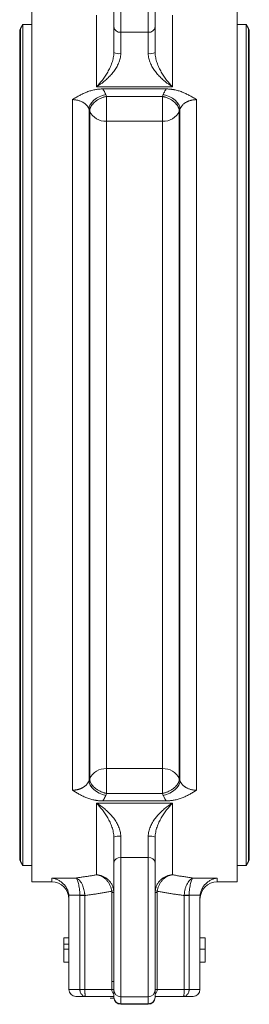
# Model space of a CAD drawing. Units: millimetres. Extents: x 63 to 1190, y -125 to 834.
# Drawn here: x 244 to 311, y 240 to 526 of the extents above; entities that cross this region are included whole.
import ezdxf

# ---------------------------------------------------------------- set-up
doc = ezdxf.new("R2010")
doc.units = ezdxf.units.MM

msp = doc.modelspace()

# ---------------------------------------------------------------- linework, layer by layer
at = {"color": 7, "linetype": 'Continuous', "lineweight": 15}
for p, q in [((273.65, 522.36), (273.65, 562.7)), ((281.65, 522.36), (281.65, 562.7)), ((247.85, 529.39), (247.85, 275.89)), ((307.45, 275.89), (307.45, 529.39)), ((266.65, 506.56), (266.65, 527.34)), ((288.65, 527.34), (288.65, 506.56)), ((245.26, 524.64), (244.57, 523.44)), ((244.57, 523.44), (244.57, 281.84)), ((247.85, 524.64), (245.26, 524.64)), ((245.26, 524.64), (245.26, 280.64)), ((310.04, 524.64), (307.45, 524.64)), ((310.74, 523.44), (310.04, 524.64)), ((310.04, 280.64), (310.04, 524.64)), ((310.74, 402.64), (310.74, 523.44)), ((244.35, 522.64), (244.35, 282.64)), ((273.65, 522.36), (281.65, 522.36)), ((273.65, 516.15), (273.65, 522.36)), ((281.65, 522.36), (281.65, 516.15)), ((310.95, 282.64), (310.95, 522.64)), ((288.65, 506.56), (266.65, 506.56)), ((268.46, 505.9), (286.85, 505.9)), ((259.63, 302.48), (259.63, 502.8)), ((269.49, 500.5), (269.49, 503.72)), ((285.81, 503.72), (269.49, 503.72)), ((285.81, 503.72), (285.81, 500.5)), ((295.67, 502.8), (295.67, 302.48)), ((264.46, 305.23), (264.46, 500.04)), ((265.03, 501.61), (265.5, 501.49)), ((269.49, 496.54), (269.49, 500.5)), ((285.81, 500.5), (285.81, 496.54)), ((289.79, 501.5), (290.28, 501.61)), ((290.84, 500.04), (290.84, 305.23)), ((264.66, 305.8), (264.66, 499.48)), ((290.64, 499.48), (290.64, 305.8)), ((269.49, 496.54), (269.49, 308.73)), ((285.81, 496.54), (269.49, 496.54)), ((285.81, 308.73), (285.81, 496.54)), ((310.74, 281.84), (310.74, 402.64)), ((269.49, 308.73), (285.81, 308.73)), ((269.49, 304.77), (269.49, 308.73)), ((285.81, 308.73), (285.81, 304.77)), ((265.51, 303.77), (265.02, 303.66)), ((269.49, 301.56), (269.49, 304.77)), ((285.81, 304.77), (285.81, 301.56)), ((269.49, 301.56), (285.81, 301.56)), ((286.01, 300.99), (285.81, 301.56)), ((266.65, 298.71), (288.65, 298.71)), ((266.65, 277.93), (266.65, 298.71)), ((286.85, 299.37), (268.46, 299.37)), ((288.65, 298.71), (288.65, 277.93)), ((273.65, 282.92), (273.65, 289.12)), ((281.65, 289.12), (281.65, 282.92)), ((273.65, 282.92), (273.65, 242.58)), ((281.65, 282.92), (273.65, 282.92)), ((281.65, 282.92), (281.65, 242.58)), ((244.57, 281.84), (245.26, 280.64)), ((245.26, 280.64), (247.85, 280.64)), ((307.45, 280.64), (310.04, 280.64)), ((310.04, 280.64), (310.74, 281.84)), ((247.85, 275.89), (253.65, 275.89)), ((253.65, 277.01), (260.58, 277.01)), ((253.65, 275.89), (253.65, 277.01)), ((294.72, 277.01), (301.65, 277.01)), ((301.65, 277.01), (301.65, 275.89)), ((301.65, 275.89), (307.45, 275.89)), ((261.82, 272.06), (258.62, 272.06)), ((258.65, 271.48), (258.65, 244.64)), ((261.82, 244.64), (261.82, 271.94)), ((263.24, 271.94), (263.24, 244.64)), ((284.24, 272.79), (284.24, 244.64)), ((296.68, 272.06), (293.48, 272.06)), ((296.65, 271.48), (296.65, 244.64)), ((298.15, 256.4), (298.15, 259.64)), ((258.65, 256.4), (257.15, 256.4)), ((257.15, 256.39), (257.15, 252.64)), ((296.65, 256.4), (298.15, 256.4)), ((298.15, 252.64), (298.15, 256.4)), ((258.65, 252.64), (257.15, 252.64)), ((258.65, 244.64), (261.82, 244.64)), ((263.24, 244.64), (261.82, 244.64)), ((263.24, 244.64), (271.07, 244.64)), ((271.65, 244.56), (271.65, 242.48)), ((283.65, 244.64), (284.24, 244.64)), ((283.65, 244.56), (283.65, 242.48)), ((284.24, 244.64), (292.07, 244.64)), ((293.48, 244.64), (296.65, 244.64)), ((260.65, 242.64), (263.48, 242.64)), ((263.48, 242.64), (271.65, 242.64)), ((273.65, 242.58), (281.65, 242.58)), ((273.65, 240.49), (273.65, 242.58)), ((281.65, 240.49), (273.65, 240.49)), ((273.65, 240.37), (273.65, 240.49)), ((273.65, 240.37), (281.65, 240.37)), ((281.65, 242.58), (281.65, 240.49)), ((281.65, 240.49), (281.65, 240.37)), ((283.65, 242.64), (291.82, 242.64)), ((291.82, 242.64), (294.65, 242.64))]:
    msp.add_line(p, q, dxfattribs=at)
at = {"color": 7, "linetype": 'Continuous', "lineweight": 0}
for p, q in [((269.29, 504.28), (269.49, 503.72)), ((286.01, 504.28), (285.81, 503.72)), ((269.29, 300.99), (269.49, 301.56)), ((263.23, 272.13), (261.82, 272.06)), ((261.82, 271.94), (261.82, 272.06)), ((271.07, 244.64), (271.07, 272.79)), ((271.07, 272.79), (271.65, 272.79)), ((284.24, 272.79), (283.65, 272.79)), ((293.48, 272.06), (292.07, 272.13)), ((292.07, 244.64), (292.07, 271.94)), ((293.48, 271.94), (292.07, 271.94)), ((293.48, 272.06), (293.48, 271.94)), ((293.48, 271.94), (293.48, 244.64)), ((257.15, 259.64), (257.15, 256.39)), ((258.65, 259.64), (257.15, 259.64)), ((258.65, 257.86), (257.15, 257.86)), ((296.65, 259.64), (298.15, 259.64)), ((258.65, 256.39), (257.15, 256.39)), ((296.65, 252.64), (298.15, 252.64)), ((271.57, 246.94), (271.07, 246.94)), ((271.65, 244.64), (271.07, 244.64)), ((293.48, 244.64), (292.07, 244.64))]:
    msp.add_line(p, q, dxfattribs=at)
at = {"color": 7, "linetype": 'Continuous', "lineweight": 0, "flags": 128}
for points in [[(269.29, 504.28), (268.34, 504.03), (267.43, 503.65), (266.59, 503.18), (265.86, 502.62), (265.26, 502.01), (264.81, 501.36), (264.54, 500.69), (264.46, 500.04)], [(290.84, 500.04), (290.76, 500.69), (290.49, 501.36), (290.05, 502.01), (289.45, 502.62), (288.71, 503.18), (287.87, 503.65), (286.96, 504.03), (286.01, 504.28)], [(264.46, 305.23), (264.54, 304.58), (264.81, 303.92), (265.26, 303.27), (265.86, 302.65), (266.59, 302.1), (267.43, 301.62), (268.34, 301.25), (269.29, 300.99)], [(263.24, 271.94), (263.09, 271.94), (262.93, 271.94), (262.77, 271.94), (262.59, 271.94), (262.4, 271.94), (262.21, 271.94), (262.02, 271.94), (261.82, 271.94)]]:
    msp.add_lwpolyline(points, dxfattribs=at)
at = {"color": 7, "linetype": 'Continuous', "lineweight": 15, "flags": 128}
msp.add_lwpolyline([(286.01, 300.99), (286.96, 301.25), (287.87, 301.62), (288.71, 302.1), (289.45, 302.65), (290.05, 303.27), (290.49, 303.92), (290.76, 304.58), (290.84, 305.23)], dxfattribs=at)
at = {"color": 7, "linetype": 'Continuous', "lineweight": 15}
for centre, radius, start, end in [((245.95, 522.64), 1.6, 150, 180), ((273.44, 524.16), 1.81, 188.8423, 276.7065), ((281.86, 524.16), 1.81, 263.2935, 351.1577), ((309.35, 522.64), 1.6, 360, 30), ((273.16, 519.96), 3.84, 246.8275, 277.343), ((282.14, 519.96), 3.84, 262.657, 293.1725), ((269.18, 501.48), 4.94, 203.8574, 273.5803), ((286.12, 501.48), 4.94, 266.4197, 336.1426), ((269.18, 303.8), 4.94, 86.4197, 156.1426), ((286.12, 303.8), 4.94, 23.8574, 93.5803), ((273.16, 285.32), 3.84, 82.657, 113.1725), ((282.14, 285.32), 3.84, 66.8275, 97.343), ((273.44, 281.12), 1.81, 83.2935, 171.1577), ((281.86, 281.12), 1.81, 8.8423, 96.7065), ((245.95, 282.64), 1.6, 180, 210), ((309.35, 282.64), 1.6, 330, 0), ((253.65, 270.89), 5, 0, 90), ((301.65, 270.89), 5, 90, 180), ((260.65, 244.64), 2, 180, 270), ((273.65, 244.57), 1.99, 180.1681, 270.1671), ((281.66, 244.57), 1.99, 269.8329, 359.8319), ((294.65, 244.64), 2, 270, 0), ((273.65, 242.49), 1.99, 180.1681, 270.1671), ((273.65, 242.37), 2, 180, 270), ((281.66, 242.49), 1.99, 269.8329, 359.8319), ((281.65, 242.37), 2, 270, 0)]:
    msp.add_arc(centre, radius, start, end, dxfattribs=at)
at = {"color": 7, "linetype": 'Continuous', "lineweight": 0}
for centre, start, end in [((270.97, 274.12), 274.4676, 312.4808), ((284.34, 274.12), 227.5192, 265.5324)]:
    msp.add_arc(centre, 0.954, start, end, dxfattribs=at)
at = {"color": 7, "linetype": 'Continuous', "lineweight": 15}
for points, knots in [([(271.65, 523.88), (271.65, 526.54), (271.65, 530.06), (271.65, 537.94), (271.65, 542.12), (271.65, 549.95), (271.65, 553.43), (271.65, 558.64), (271.65, 560.27), (271.65, 560.71)], [0, 0, 0, 0, 0.25, 0.25, 0.5, 0.5, 0.75, 0.75, 1, 1, 1, 1]), ([(283.65, 560.71), (283.65, 560.7), (283.65, 560.66), (283.65, 560.61), (283.65, 560.54), (283.65, 560.46), (283.65, 560.38), (283.65, 560.29), (283.65, 560.11), (283.65, 559.78), (283.65, 559.25), (283.65, 558.61), (283.65, 557.61), (283.65, 556.1), (283.65, 553.93), (283.65, 551.48), (283.65, 548.83), (283.65, 546.06), (283.65, 543.16), (283.65, 540.14), (283.65, 537.04), (283.65, 533.98), (283.65, 531.53), (283.65, 529.67), (283.65, 528.35), (283.65, 527.1), (283.65, 526.13), (283.65, 525.39), (283.65, 524.87), (283.65, 524.36), (283.65, 524.04), (283.65, 523.88)], [0, 0, 0, 0, 0.008612, 0.017215, 0.025812, 0.034407, 0.043003, 0.051604, 0.060214, 0.091283, 0.122364, 0.154118, 0.185884, 0.250067, 0.314249, 0.377726, 0.439835, 0.500001, 0.560167, 0.622276, 0.685753, 0.749935, 0.814118, 0.845873, 0.877638, 0.908708, 0.939788, 0.954845, 0.969886, 0.984932, 1, 1, 1, 1]), ([(283.65, 523.88), (283.65, 523.8), (283.65, 523.64), (283.65, 523.4), (283.65, 523.14), (283.65, 522.88), (283.65, 522.62), (283.65, 522.15), (283.65, 521.47), (283.65, 520.54), (283.65, 519.55), (283.65, 518.7), (283.65, 518.01), (283.65, 517.49), (283.65, 516.96), (283.65, 516.61), (283.65, 516.43)], [0, 0, 0, 0, 0.0414, 0.082722, 0.124004, 0.165284, 0.206596, 0.24798, 0.373962, 0.500006, 0.625988, 0.752031, 0.814052, 0.875971, 0.937912, 1, 1, 1, 1]), ([(266.65, 506.56), (267.22, 507.14), (267.78, 507.78), (268.6, 508.85), (268.87, 509.22), (269.39, 509.99), (269.64, 510.39), (270, 511.02), (270.12, 511.23), (270.34, 511.66), (270.45, 511.89), (270.77, 512.56), (270.95, 513.02), (271.2, 513.74), (271.27, 513.98), (271.4, 514.47), (271.46, 514.71), (271.6, 515.45), (271.65, 515.94), (271.65, 516.43)], [0, 0, 0, 0, 0.25, 0.25, 0.375, 0.375, 0.5, 0.5, 0.5625, 0.5625, 0.625, 0.625, 0.75, 0.75, 0.8125, 0.8125, 0.875, 0.875, 1, 1, 1, 1]), ([(266.65, 506.56), (267.36, 506.99), (268.06, 507.47), (269.09, 508.3), (269.43, 508.59), (270.09, 509.21), (270.41, 509.53), (271.03, 510.21), (271.33, 510.57), (271.89, 511.32), (272.16, 511.72), (272.65, 512.54), (272.86, 512.96), (273.23, 513.84), (273.38, 514.3), (273.49, 514.76)], [0, 0, 0, 0, 0.25, 0.25, 0.375, 0.375, 0.5, 0.5, 0.625, 0.625, 0.75, 0.75, 0.875, 0.875, 1, 1, 1, 1]), ([(281.81, 514.76), (281.92, 514.3), (282.07, 513.84), (282.44, 512.96), (282.66, 512.54), (283.14, 511.72), (283.41, 511.32), (283.98, 510.57), (284.27, 510.21), (284.89, 509.53), (285.21, 509.21), (285.87, 508.59), (286.21, 508.3), (287.24, 507.47), (287.94, 506.99), (288.65, 506.56)], [0, 0, 0, 0, 0.125, 0.125, 0.25, 0.25, 0.375, 0.375, 0.5, 0.5, 0.625, 0.625, 0.75, 0.75, 1, 1, 1, 1]), ([(283.65, 516.43), (283.65, 515.94), (283.7, 515.45), (283.84, 514.71), (283.9, 514.47), (284.03, 513.98), (284.11, 513.74), (284.35, 513.02), (284.54, 512.56), (284.85, 511.89), (284.96, 511.66), (285.19, 511.23), (285.3, 511.02), (285.66, 510.39), (285.91, 509.99), (286.43, 509.22), (286.7, 508.85), (287.52, 507.78), (288.08, 507.14), (288.65, 506.56)], [0, 0, 0, 0, 0.125, 0.125, 0.1875, 0.1875, 0.25, 0.25, 0.375, 0.375, 0.4375, 0.4375, 0.5, 0.5, 0.625, 0.625, 0.75, 0.75, 1, 1, 1, 1]), ([(259.63, 502.8), (259.85, 502.93), (260.16, 503.12), (260.79, 503.49), (261.52, 503.91), (262.35, 504.35), (263.04, 504.67), (263.77, 504.98), (264.69, 505.32), (265.66, 505.58), (266.4, 505.72), (266.92, 505.8), (267.44, 505.86), (267.95, 505.9), (268.29, 505.9), (268.46, 505.9)], [0, 0, 0, 0, 0.0872324, 0.125135, 0.2502517, 0.3753695, 0.4396782, 0.5005924, 0.6299418, 0.7498506, 0.802189, 0.8531237, 0.9028959, 0.9517637, 1, 1, 1, 1]), ([(268.46, 505.9), (268.51, 505.83), (268.61, 505.67), (268.77, 505.41), (268.97, 505.05), (269.15, 504.67), (269.25, 504.39), (269.29, 504.28)], [0, 0, 0, 0, 0.139668, 0.306268, 0.500025, 0.813608, 1, 1, 1, 1]), ([(286.85, 505.9), (286.8, 505.83), (286.7, 505.68), (286.56, 505.45), (286.43, 505.23), (286.31, 504.99), (286.2, 504.76), (286.1, 504.52), (286.04, 504.36), (286.01, 504.28)], [0, 0, 0, 0, 0.143226, 0.286077, 0.428705, 0.571259, 0.713893, 0.856756, 1, 1, 1, 1]), ([(286.85, 505.9), (286.93, 505.9), (287.1, 505.9), (287.35, 505.89), (287.61, 505.88), (287.86, 505.86), (288.12, 505.83), (288.38, 505.8), (288.64, 505.76), (288.9, 505.72), (289.16, 505.67), (289.73, 505.55), (290.61, 505.32), (291.54, 504.98), (292.26, 504.67), (292.95, 504.35), (293.78, 503.91), (294.51, 503.49), (295.14, 503.12), (295.45, 502.93), (295.67, 502.8)], [0, 0, 0, 0, 0.0240573, 0.0482381, 0.0725775, 0.0971101, 0.1218696, 0.1468887, 0.1721993, 0.197832, 0.2238164, 0.2501809, 0.3700692, 0.4994309, 0.5603292, 0.6246498, 0.7497635, 0.8748556, 0.9130919, 1, 1, 1, 1]), ([(264.46, 500.04), (264.44, 500.1), (264.4, 500.2), (264.33, 500.36), (264.25, 500.51), (264.16, 500.66), (264.07, 500.8), (263.97, 500.93), (263.86, 501.07), (263.75, 501.19), (263.63, 501.32), (263.5, 501.43), (263.37, 501.55), (263.24, 501.65), (263.11, 501.75), (262.97, 501.85), (262.82, 501.94), (262.62, 502.06), (262.34, 502.21), (261.98, 502.37), (261.61, 502.5), (261.23, 502.61), (260.83, 502.69), (260.44, 502.75), (260.03, 502.79), (259.77, 502.8), (259.63, 502.8)], [0, 0, 0, 0, 0.0341793, 0.067965, 0.1013571, 0.1343557, 0.166961, 0.1991729, 0.2309915, 0.2624169, 0.2934492, 0.3240886, 0.354335, 0.3841887, 0.4136497, 0.4427182, 0.4713944, 0.4996783, 0.5634078, 0.6267936, 0.6898375, 0.7525415, 0.8149076, 0.876938, 0.9386347, 1, 1, 1, 1]), ([(295.67, 502.8), (295.6, 502.8), (295.44, 502.8), (295.21, 502.79), (294.98, 502.77), (294.76, 502.74), (294.53, 502.7), (294.3, 502.66), (294.08, 502.61), (293.86, 502.55), (293.64, 502.48), (293.43, 502.41), (293.22, 502.32), (293.02, 502.23), (292.82, 502.14), (292.59, 502.01), (292.33, 501.85), (292.06, 501.66), (291.8, 501.44), (291.55, 501.2), (291.33, 500.94), (291.14, 500.66), (290.97, 500.36), (290.88, 500.15), (290.84, 500.04)], [0, 0, 0, 0, 0.034982, 0.070071, 0.105268, 0.140574, 0.175989, 0.211512, 0.247146, 0.282889, 0.318743, 0.354708, 0.390784, 0.426971, 0.46327, 0.499681, 0.556712, 0.615315, 0.675491, 0.737241, 0.800567, 0.865468, 0.931946, 1, 1, 1, 1]), ([(259.63, 302.48), (259.71, 302.48), (259.86, 302.48), (260.09, 302.49), (260.32, 302.51), (260.55, 302.54), (260.77, 302.57), (261, 302.62), (261.22, 302.67), (261.44, 302.73), (261.66, 302.79), (261.87, 302.87), (262.08, 302.95), (262.29, 303.04), (262.48, 303.14), (262.71, 303.26), (262.97, 303.42), (263.24, 303.62), (263.51, 303.84), (263.75, 304.08), (263.97, 304.34), (264.17, 304.62), (264.34, 304.92), (264.42, 305.13), (264.46, 305.23)], [0, 0, 0, 0, 0.034982, 0.070071, 0.105268, 0.140574, 0.175989, 0.211512, 0.247146, 0.282889, 0.318743, 0.354708, 0.390784, 0.426971, 0.46327, 0.499681, 0.556712, 0.615315, 0.675491, 0.737241, 0.800567, 0.865468, 0.931946, 1, 1, 1, 1]), ([(290.43, 304.77), (290.41, 304.73), (290.37, 304.63), (290.3, 304.49), (290.22, 304.36), (290.14, 304.23), (290.05, 304.1), (289.96, 303.98), (289.87, 303.86), (289.66, 303.6), (289.28, 303.23), (288.68, 302.76), (288.02, 302.35), (287.41, 302.06), (286.92, 301.87), (286.55, 301.74), (286.18, 301.64), (285.94, 301.59), (285.81, 301.56)], [0, 0, 0, 0, 0.0334462, 0.0660341, 0.0977633, 0.1286354, 0.1586543, 0.1878257, 0.2161578, 0.243661, 0.3774903, 0.5000221, 0.6308086, 0.7563846, 0.8184824, 0.8805137, 0.9399684, 1, 1, 1, 1]), ([(290.84, 305.23), (290.86, 305.18), (290.9, 305.07), (290.97, 304.92), (291.05, 304.77), (291.14, 304.62), (291.24, 304.48), (291.34, 304.34), (291.44, 304.21), (291.56, 304.08), (291.68, 303.96), (291.8, 303.84), (291.93, 303.73), (292.06, 303.62), (292.2, 303.52), (292.34, 303.42), (292.48, 303.33), (292.68, 303.21), (292.96, 303.07), (293.32, 302.91), (293.69, 302.78), (294.08, 302.67), (294.47, 302.58), (294.87, 302.52), (295.27, 302.48), (295.54, 302.48), (295.67, 302.48)], [0, 0, 0, 0, 0.034179, 0.067965, 0.101357, 0.134356, 0.166961, 0.199173, 0.230991, 0.262417, 0.293449, 0.324089, 0.354335, 0.384189, 0.41365, 0.442718, 0.471394, 0.499678, 0.563408, 0.626794, 0.689838, 0.752542, 0.814908, 0.876938, 0.938635, 1, 1, 1, 1]), ([(268.46, 299.37), (268.37, 299.37), (268.2, 299.37), (267.95, 299.38), (267.69, 299.4), (267.44, 299.42), (267.18, 299.44), (266.92, 299.47), (266.66, 299.51), (266.4, 299.55), (266.14, 299.6), (265.58, 299.72), (264.69, 299.96), (263.77, 300.29), (263.04, 300.6), (262.35, 300.93), (261.52, 301.36), (260.79, 301.78), (260.16, 302.16), (259.85, 302.35), (259.63, 302.48)], [0, 0, 0, 0, 0.024057, 0.048238, 0.072578, 0.09711, 0.12187, 0.146889, 0.172199, 0.197832, 0.223816, 0.250181, 0.370069, 0.499431, 0.560329, 0.62465, 0.749763, 0.874856, 0.913092, 1, 1, 1, 1]), ([(268.46, 299.37), (268.51, 299.45), (268.61, 299.59), (268.75, 299.82), (268.87, 300.05), (268.99, 300.28), (269.1, 300.51), (269.2, 300.75), (269.26, 300.91), (269.29, 300.99)], [0, 0, 0, 0, 0.143226, 0.286077, 0.428705, 0.571259, 0.713893, 0.856756, 1, 1, 1, 1]), ([(286.85, 299.37), (286.8, 299.45), (286.69, 299.6), (286.53, 299.87), (286.33, 300.23), (286.15, 300.61), (286.05, 300.89), (286.01, 300.99)], [0, 0, 0, 0, 0.139668, 0.306268, 0.500025, 0.813608, 1, 1, 1, 1]), ([(295.67, 302.48), (295.45, 302.34), (295.14, 302.16), (294.51, 301.78), (293.78, 301.36), (292.95, 300.93), (292.26, 300.6), (291.54, 300.29), (290.61, 299.96), (289.64, 299.7), (288.9, 299.55), (288.38, 299.47), (287.87, 299.42), (287.36, 299.38), (287.01, 299.38), (286.85, 299.37)], [0, 0, 0, 0, 0.087232, 0.125135, 0.250252, 0.375369, 0.439678, 0.500592, 0.629942, 0.749851, 0.802189, 0.853124, 0.902896, 0.951764, 1, 1, 1, 1]), ([(271.65, 288.84), (271.65, 289.33), (271.6, 289.82), (271.46, 290.56), (271.4, 290.81), (271.27, 291.3), (271.2, 291.54), (270.95, 292.25), (270.77, 292.71), (270.45, 293.39), (270.34, 293.61), (270.12, 294.05), (270, 294.26), (269.64, 294.88), (269.39, 295.28), (268.87, 296.05), (268.6, 296.43), (267.78, 297.49), (267.22, 298.13), (266.65, 298.71)], [0, 0, 0, 0, 0.125, 0.125, 0.1875, 0.1875, 0.25, 0.25, 0.375, 0.375, 0.4375, 0.4375, 0.5, 0.5, 0.625, 0.625, 0.75, 0.75, 1, 1, 1, 1]), ([(273.49, 290.51), (273.38, 290.97), (273.23, 291.43), (272.86, 292.32), (272.65, 292.74), (272.16, 293.56), (271.89, 293.95), (271.33, 294.71), (271.03, 295.06), (270.41, 295.74), (270.09, 296.07), (269.43, 296.68), (269.09, 296.98), (268.06, 297.81), (267.36, 298.29), (266.65, 298.71)], [0, 0, 0, 0, 0.125, 0.125, 0.25, 0.25, 0.375, 0.375, 0.5, 0.5, 0.625, 0.625, 0.75, 0.75, 1, 1, 1, 1]), ([(288.65, 298.71), (287.94, 298.29), (287.24, 297.81), (286.21, 296.98), (285.87, 296.68), (285.21, 296.07), (284.89, 295.74), (284.27, 295.06), (283.98, 294.71), (283.41, 293.95), (283.14, 293.56), (282.66, 292.74), (282.44, 292.32), (282.07, 291.43), (281.92, 290.97), (281.81, 290.51)], [0, 0, 0, 0, 0.25, 0.25, 0.375, 0.375, 0.5, 0.5, 0.625, 0.625, 0.75, 0.75, 0.875, 0.875, 1, 1, 1, 1]), ([(288.65, 298.71), (288.08, 298.13), (287.52, 297.49), (286.7, 296.43), (286.43, 296.05), (285.91, 295.28), (285.66, 294.88), (285.3, 294.26), (285.19, 294.05), (284.96, 293.61), (284.85, 293.39), (284.54, 292.71), (284.35, 292.25), (284.11, 291.54), (284.03, 291.3), (283.9, 290.81), (283.84, 290.56), (283.7, 289.82), (283.65, 289.33), (283.65, 288.84)], [0, 0, 0, 0, 0.25, 0.25, 0.375, 0.375, 0.5, 0.5, 0.5625, 0.5625, 0.625, 0.625, 0.75, 0.75, 0.8125, 0.8125, 0.875, 0.875, 1, 1, 1, 1]), ([(283.65, 288.84), (283.65, 288.73), (283.65, 288.49), (283.65, 288.14), (283.65, 287.79), (283.65, 287.44), (283.65, 287.09), (283.65, 286.52), (283.65, 285.72), (283.65, 284.74), (283.65, 283.8), (283.65, 283.07), (283.65, 282.52), (283.65, 282.13), (283.65, 281.75), (283.65, 281.51), (283.65, 281.4)], [0, 0, 0, 0, 0.0414, 0.082722, 0.124004, 0.165284, 0.206596, 0.24798, 0.373962, 0.500006, 0.625988, 0.752031, 0.814052, 0.875971, 0.937912, 1, 1, 1, 1]), ([(271.65, 244.56), (271.65, 245.01), (271.65, 246.63), (271.65, 251.85), (271.65, 255.32), (271.65, 263.15), (271.65, 267.34), (271.65, 275.21), (271.65, 278.73), (271.65, 281.4)], [0, 0, 0, 0, 0.25, 0.25, 0.5, 0.5, 0.75, 0.75, 1, 1, 1, 1]), ([(283.65, 281.4), (283.65, 281.3), (283.65, 281.12), (283.65, 280.84), (283.65, 280.55), (283.65, 280.26), (283.65, 279.95), (283.65, 279.65), (283.65, 279.06), (283.65, 278.17), (283.65, 276.92), (283.65, 275.6), (283.65, 273.75), (283.65, 271.3), (283.65, 268.23), (283.65, 265.14), (283.65, 262.12), (283.65, 259.22), (283.65, 256.44), (283.65, 253.8), (283.65, 251.35), (283.65, 249.18), (283.65, 247.67), (283.65, 246.67), (283.65, 246.03), (283.65, 245.49), (283.65, 245.14), (283.65, 244.91), (283.65, 244.77), (283.65, 244.65), (283.65, 244.59), (283.65, 244.56)], [0, 0, 0, 0, 0.008612, 0.017215, 0.025812, 0.034407, 0.043003, 0.051604, 0.060214, 0.091283, 0.122364, 0.154118, 0.185884, 0.250067, 0.314249, 0.377726, 0.439835, 0.500001, 0.560167, 0.622276, 0.685753, 0.749935, 0.814118, 0.845873, 0.877638, 0.908708, 0.939788, 0.954845, 0.969886, 0.984932, 1, 1, 1, 1]), ([(260.58, 277.01), (260.93, 277.06), (261.63, 277.15), (262.67, 277.3), (263.69, 277.45), (264.69, 277.6), (265.68, 277.76), (266.33, 277.88), (266.65, 277.93)], [0, 0, 0, 0, 0.173769, 0.344697, 0.512784, 0.67803, 0.840435, 1, 1, 1, 1]), ([(266.65, 277.93), (267.24, 277.91), (267.82, 277.78), (268.64, 277.45), (268.91, 277.31), (269.42, 277), (269.67, 276.82), (270.12, 276.42), (270.34, 276.19), (270.72, 275.71), (270.89, 275.46), (271.19, 274.91), (271.31, 274.62), (271.5, 274.03), (271.57, 273.73), (271.61, 273.42)], [0, 0, 0, 0, 0.25, 0.25, 0.375, 0.375, 0.5, 0.5, 0.625, 0.625, 0.75, 0.75, 0.875, 0.875, 1, 1, 1, 1]), ([(271.04, 273.17), (271.01, 273.48), (270.95, 273.79), (270.77, 274.39), (270.66, 274.68), (270.4, 275.24), (270.25, 275.51), (269.91, 276.01), (269.72, 276.24), (269.32, 276.67), (269.1, 276.86), (268.65, 277.2), (268.41, 277.35), (267.68, 277.72), (267.17, 277.88), (266.65, 277.93)], [0, 0, 0, 0, 0.125, 0.125, 0.25, 0.25, 0.375, 0.375, 0.5, 0.5, 0.625, 0.625, 0.75, 0.75, 1, 1, 1, 1]), ([(283.69, 273.42), (283.73, 273.73), (283.8, 274.03), (283.99, 274.62), (284.11, 274.91), (284.41, 275.46), (284.58, 275.71), (284.97, 276.19), (285.18, 276.42), (285.64, 276.82), (285.88, 277), (286.39, 277.31), (286.66, 277.45), (287.48, 277.78), (288.06, 277.91), (288.65, 277.93)], [0, 0, 0, 0, 0.125, 0.125, 0.25, 0.25, 0.375, 0.375, 0.5, 0.5, 0.625, 0.625, 0.75, 0.75, 1, 1, 1, 1]), ([(288.65, 277.93), (288.13, 277.88), (287.62, 277.72), (286.89, 277.35), (286.65, 277.2), (286.2, 276.86), (285.99, 276.67), (285.58, 276.24), (285.39, 276.01), (285.05, 275.51), (284.9, 275.24), (284.64, 274.68), (284.53, 274.39), (284.36, 273.79), (284.3, 273.48), (284.26, 273.17)], [0, 0, 0, 0, 0.25, 0.25, 0.375, 0.375, 0.5, 0.5, 0.625, 0.625, 0.75, 0.75, 0.875, 0.875, 1, 1, 1, 1]), ([(288.65, 277.93), (289.04, 277.87), (289.82, 277.73), (291.01, 277.54), (292.23, 277.35), (293.46, 277.18), (294.3, 277.07), (294.72, 277.01)], [0, 0, 0, 0, 0.191819, 0.387728, 0.587728, 0.791818, 1, 1, 1, 1]), ([(253.65, 277.01), (253.72, 277), (253.85, 276.98), (254.03, 276.95), (254.19, 276.91), (254.32, 276.88), (254.55, 276.82), (254.85, 276.72), (255.38, 276.5), (256.01, 276.16), (256.75, 275.61), (257.4, 274.94), (257.85, 274.29), (258.12, 273.78), (258.27, 273.44), (258.39, 273.1), (258.49, 272.75), (258.57, 272.41), (258.6, 272.17), (258.62, 272.06)], [0, 0, 0, 0, 0.031845, 0.060322, 0.085431, 0.107172, 0.125544, 0.191474, 0.25005, 0.383637, 0.499515, 0.63161, 0.74938, 0.793924, 0.837171, 0.879251, 0.920309, 0.960502, 1, 1, 1, 1]), ([(260.58, 277.01), (260.6, 277.01), (260.65, 277), (260.74, 276.97), (260.85, 276.93), (260.99, 276.87), (261.26, 276.72), (261.67, 276.39), (262.15, 275.78), (262.52, 275.08), (262.8, 274.37), (263.01, 273.65), (263.13, 273.03), (263.19, 272.56), (263.22, 272.31), (263.22, 272.18), (263.23, 272.13)], [0, 0, 0, 0, 0.016667, 0.035726, 0.071656, 0.107773, 0.143376, 0.291603, 0.438421, 0.574958, 0.682264, 0.786427, 0.894666, 0.947772, 0.97994, 1, 1, 1, 1]), ([(261.82, 272.06), (261.81, 272.37), (261.79, 272.68), (261.74, 273.29), (261.71, 273.59), (261.64, 274.16), (261.6, 274.43), (261.5, 274.95), (261.45, 275.19), (261.33, 275.63), (261.27, 275.83), (261.14, 276.19), (261.08, 276.35), (260.87, 276.76), (260.73, 276.93), (260.58, 277.01)], [0, 0, 0, 0, 0.125, 0.125, 0.25, 0.25, 0.375, 0.375, 0.5, 0.5, 0.625, 0.625, 0.75, 0.75, 1, 1, 1, 1]), ([(292.07, 272.13), (292.1, 272.45), (292.13, 272.75), (292.24, 273.36), (292.3, 273.66), (292.46, 274.23), (292.55, 274.5), (292.76, 275), (292.87, 275.24), (293.11, 275.68), (293.24, 275.88), (293.52, 276.23), (293.66, 276.38), (294.1, 276.77), (294.41, 276.94), (294.72, 277.01)], [0, 0, 0, 0, 0.125, 0.125, 0.25, 0.25, 0.375, 0.375, 0.5, 0.5, 0.625, 0.625, 0.75, 0.75, 1, 1, 1, 1]), ([(294.72, 277.01), (294.58, 276.93), (294.43, 276.76), (294.23, 276.35), (294.16, 276.19), (294.03, 275.83), (293.97, 275.63), (293.86, 275.19), (293.8, 274.95), (293.71, 274.43), (293.66, 274.16), (293.59, 273.59), (293.56, 273.29), (293.51, 272.68), (293.49, 272.37), (293.48, 272.06)], [0, 0, 0, 0, 0.25, 0.25, 0.375, 0.375, 0.5, 0.5, 0.625, 0.625, 0.75, 0.75, 0.875, 0.875, 1, 1, 1, 1]), ([(301.65, 277.01), (301.58, 277), (301.46, 276.98), (301.28, 276.95), (301.12, 276.91), (300.98, 276.88), (300.76, 276.82), (300.46, 276.72), (299.92, 276.5), (299.29, 276.16), (298.56, 275.61), (297.91, 274.94), (297.45, 274.29), (297.19, 273.78), (297.04, 273.44), (296.91, 273.1), (296.81, 272.75), (296.73, 272.4), (296.7, 272.17), (296.68, 272.06)], [0, 0, 0, 0, 0.031851, 0.060333, 0.085444, 0.107185, 0.125555, 0.1915, 0.25006, 0.38377, 0.499522, 0.631836, 0.749383, 0.794112, 0.837463, 0.879572, 0.920589, 0.960674, 1, 1, 1, 1]), ([(271.04, 273.17), (270.67, 273.1), (269.93, 272.97), (268.82, 272.77), (267.71, 272.58), (266.59, 272.41), (265.47, 272.24), (264.36, 272.09), (263.61, 271.99), (263.24, 271.94)], [0, 0, 0, 0, 0.142584, 0.285251, 0.428005, 0.570851, 0.713795, 0.856843, 1, 1, 1, 1]), ([(292.07, 271.94), (291.69, 271.99), (290.95, 272.09), (289.83, 272.24), (288.71, 272.41), (287.6, 272.58), (286.48, 272.77), (285.37, 272.97), (284.63, 273.1), (284.26, 273.17)], [0, 0, 0, 0, 0.143157, 0.286205, 0.429149, 0.571995, 0.714749, 0.857416, 1, 1, 1, 1]), ([(263.48, 242.64), (263.44, 242.64), (263.37, 242.64), (263.26, 242.65), (263.17, 242.67), (263.08, 242.7), (263, 242.72), (262.93, 242.75), (262.78, 242.82), (262.57, 242.95), (262.3, 243.21), (262.09, 243.53), (261.95, 243.85), (261.87, 244.14), (261.83, 244.39), (261.83, 244.55), (261.82, 244.64)], [0, 0, 0, 0, 0.049484, 0.095222, 0.137214, 0.175461, 0.209963, 0.240721, 0.267737, 0.414497, 0.541268, 0.671047, 0.788817, 0.86095, 0.931114, 1, 1, 1, 1]), ([(263.24, 244.64), (263.24, 244.6), (263.24, 244.51), (263.24, 244.39), (263.24, 244.26), (263.24, 244.14), (263.25, 244.02), (263.26, 243.81), (263.28, 243.53), (263.31, 243.21), (263.35, 242.95), (263.38, 242.8), (263.41, 242.71), (263.44, 242.65), (263.47, 242.64), (263.48, 242.64)], [0, 0, 0, 0, 0.034351, 0.068934, 0.103836, 0.139148, 0.174953, 0.211334, 0.329086, 0.458866, 0.585617, 0.732378, 0.801209, 0.890417, 1, 1, 1, 1]), ([(284.24, 244.64), (284.23, 244.51), (284.21, 244.26), (284.06, 243.88), (283.87, 243.59), (283.71, 243.44), (283.65, 243.39)], [0, 0, 0, 0, 0.2637944, 0.5369273, 0.8367212, 1, 1, 1, 1]), ([(291.82, 242.64), (291.83, 242.64), (291.84, 242.64), (291.86, 242.65), (291.87, 242.67), (291.88, 242.7), (291.89, 242.72), (291.9, 242.75), (291.93, 242.82), (291.96, 242.95), (292, 243.21), (292.03, 243.53), (292.05, 243.85), (292.06, 244.14), (292.06, 244.39), (292.07, 244.55), (292.07, 244.64)], [0, 0, 0, 0, 0.049484, 0.095222, 0.137214, 0.175461, 0.209963, 0.240721, 0.267737, 0.414497, 0.541268, 0.671047, 0.788817, 0.86095, 0.931114, 1, 1, 1, 1]), ([(293.48, 244.64), (293.48, 244.6), (293.48, 244.51), (293.47, 244.39), (293.45, 244.26), (293.43, 244.14), (293.4, 244.02), (293.34, 243.81), (293.21, 243.53), (293, 243.21), (292.74, 242.95), (292.49, 242.8), (292.26, 242.71), (292.06, 242.65), (291.91, 242.64), (291.82, 242.64)], [0, 0, 0, 0, 0.034351, 0.068934, 0.103836, 0.139148, 0.174953, 0.211334, 0.329086, 0.458866, 0.585617, 0.732378, 0.801209, 0.890417, 1, 1, 1, 1])]:
    msp.add_open_spline(points, degree=3, knots=knots, dxfattribs=at)
for points in [[(271.65, 516.43), (271.65, 519.33), (271.65, 521.98), (271.65, 523.88)], [(273.49, 514.76), (273.59, 515.22), (273.65, 515.68), (273.65, 516.15)], [(281.65, 516.15), (281.65, 515.68), (281.71, 515.22), (281.81, 514.76)], [(290.43, 304.77), (290.58, 305.14), (290.65, 305.48), (290.64, 305.8)], [(290.84, 305.23), (290.78, 305.42), (290.71, 305.61), (290.64, 305.8)], [(271.65, 281.4), (271.65, 283.3), (271.65, 285.95), (271.65, 288.84)], [(273.65, 289.12), (273.65, 289.59), (273.59, 290.05), (273.49, 290.51)], [(281.81, 290.51), (281.71, 290.05), (281.65, 289.59), (281.65, 289.12)], [(258.62, 272.06), (258.64, 271.86), (258.65, 271.67), (258.65, 271.48)], [(296.65, 271.48), (296.65, 271.67), (296.66, 271.86), (296.68, 272.06)]]:
    msp.add_open_spline(points, degree=3, dxfattribs=at)
at = {"color": 7, "linetype": 'Continuous', "lineweight": 0}
for points, knots in [([(264.87, 500.5), (264.89, 500.55), (264.93, 500.64), (265.01, 500.78), (265.08, 500.92), (265.16, 501.05), (265.25, 501.18), (265.34, 501.3), (265.43, 501.41), (265.65, 501.67), (266.02, 502.05), (266.62, 502.52), (267.28, 502.93), (267.89, 503.22), (268.38, 503.41), (268.75, 503.53), (269.12, 503.64), (269.37, 503.69), (269.49, 503.72)], [0, 0, 0, 0, 0.033447, 0.066036, 0.097766, 0.128638, 0.158657, 0.187828, 0.216159, 0.243661, 0.37749, 0.500022, 0.630809, 0.756385, 0.818482, 0.880514, 0.939968, 1, 1, 1, 1]), ([(285.81, 503.72), (285.88, 503.7), (286, 503.68), (286.18, 503.63), (286.36, 503.58), (286.61, 503.51), (286.92, 503.41), (287.41, 503.22), (288.02, 502.93), (288.68, 502.52), (289.28, 502.05), (289.69, 501.64), (289.97, 501.29), (290.14, 501.05), (290.3, 500.78), (290.39, 500.6), (290.43, 500.5)], [0, 0, 0, 0, 0.030151, 0.060041, 0.089787, 0.119511, 0.181537, 0.243643, 0.369215, 0.500012, 0.62254, 0.756379, 0.812204, 0.871384, 0.933976, 1, 1, 1, 1]), ([(264.66, 499.48), (264.66, 499.53), (264.66, 499.62), (264.67, 499.76), (264.69, 499.89), (264.72, 500.02), (264.75, 500.15), (264.79, 500.27), (264.83, 500.39), (264.86, 500.47), (264.87, 500.5)], [0, 0, 0, 0, 0.143048, 0.280957, 0.413705, 0.541282, 0.663686, 0.780928, 0.893024, 1, 1, 1, 1]), ([(290.43, 500.5), (290.45, 500.45), (290.49, 500.35), (290.54, 500.19), (290.59, 500.02), (290.62, 499.85), (290.64, 499.66), (290.64, 499.54), (290.64, 499.48)], [0, 0, 0, 0, 0.143762, 0.296646, 0.458702, 0.629956, 0.810401, 1, 1, 1, 1]), ([(264.87, 304.77), (264.85, 304.82), (264.81, 304.93), (264.76, 305.08), (264.71, 305.25), (264.68, 305.43), (264.66, 305.61), (264.66, 305.73), (264.66, 305.8)], [0, 0, 0, 0, 0.143773, 0.2966634, 0.4587223, 0.6299737, 0.8104123, 1, 1, 1, 1]), ([(269.49, 301.56), (269.43, 301.57), (269.3, 301.6), (269.12, 301.64), (268.94, 301.69), (268.69, 301.76), (268.38, 301.87), (267.89, 302.06), (267.28, 302.35), (266.62, 302.76), (266.02, 303.23), (265.61, 303.64), (265.33, 303.98), (265.16, 304.23), (265, 304.5), (264.92, 304.68), (264.87, 304.77)], [0, 0, 0, 0, 0.030151, 0.060041, 0.089787, 0.119511, 0.181537, 0.243643, 0.369215, 0.500012, 0.62254, 0.756379, 0.812202, 0.871382, 0.933974, 1, 1, 1, 1]), ([(271.07, 272.79), (271.07, 272.84), (271.06, 272.92), (271.06, 273.05), (271.05, 273.13), (271.04, 273.17)], [0, 0, 0, 0, 0.335015, 0.667963, 1, 1, 1, 1]), ([(284.26, 273.17), (284.26, 273.13), (284.25, 273.05), (284.24, 272.92), (284.24, 272.84), (284.24, 272.79)], [0, 0, 0, 0, 0.332037, 0.664985, 1, 1, 1, 1]), ([(271.65, 243.39), (271.59, 243.44), (271.43, 243.59), (271.24, 243.88), (271.09, 244.26), (271.07, 244.51), (271.07, 244.64)], [0, 0, 0, 0, 0.163253, 0.463073, 0.736194, 1, 1, 1, 1]), ([(271.47, 242.14), (271.43, 242.14), (271.35, 242.14), (271.24, 242.14), (271.13, 242.14), (271.02, 242.14), (270.92, 242.14), (270.83, 242.14), (270.75, 242.14), (270.68, 242.14), (270.63, 242.14), (270.59, 242.14), (270.57, 242.14), (270.56, 242.14), (270.56, 242.14)], [0, 0, 0, 0, 0.0777202, 0.1551231, 0.2341933, 0.3157436, 0.3986453, 0.4810719, 0.5645017, 0.6505543, 0.7373741, 0.8236942, 0.9105903, 1, 1, 1, 1]), ([(271.47, 242.14), (271.56, 242.14), (271.65, 242.14), (271.72, 242.14), (271.72, 242.14)], [0, 0, 0, 0, 0.98446, 1, 1, 1, 1])]:
    msp.add_open_spline(points, degree=3, knots=knots, dxfattribs=at)
for points in [[(264.46, 500.04), (264.53, 499.86), (264.59, 499.67), (264.66, 499.48)], [(290.64, 499.48), (290.71, 499.67), (290.78, 499.86), (290.84, 500.04)], [(264.66, 305.8), (264.59, 305.61), (264.53, 305.42), (264.46, 305.23)], [(263.24, 271.94), (263.24, 272), (263.23, 272.07), (263.23, 272.13)], [(292.07, 272.13), (292.07, 272.07), (292.07, 272), (292.07, 271.94)]]:
    msp.add_open_spline(points, degree=3, dxfattribs=at)

doc.saveas('drawing.dxf')
